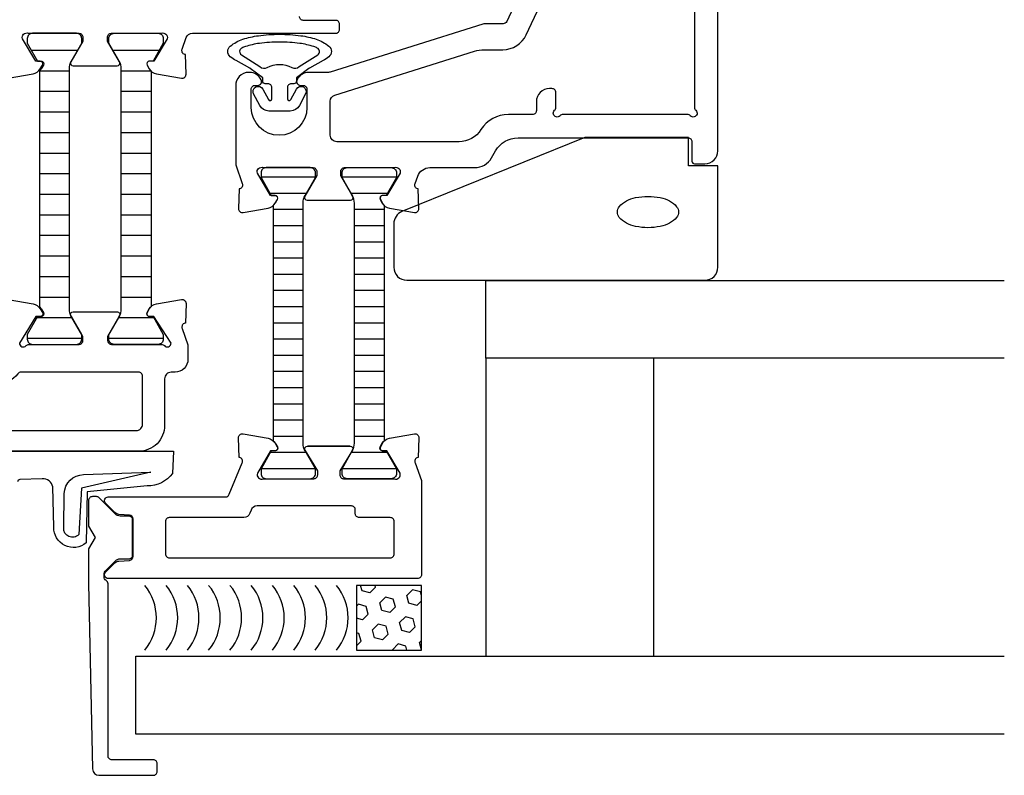
# Model space of a CAD drawing. Extents: x -41 to 107, y -127 to 70.
# Drawn here: x 31 to 107, y -80 to -22 of the extents above; entities that cross this region are included whole.
import ezdxf

# ---------------------------------------------------------------- set-up
doc = ezdxf.new("R2010")
doc.units = 0
doc.header["$LTSCALE"] = 4
doc.layers.get('0').update_dxf_attribs({"linetype": 'CONTINUOUS'})
for name, color, linetype in [('SAPA_FOGBAND', 2, 'CONTINUOUS'), ('SAPA_GLAS', 4, 'CONTINUOUS'), ('SAPA_ISOLATOR', 4, 'CONTINUOUS'), ('SAPA_PROFIL', 7, 'CONTINUOUS')]:
    doc.layers.add(name, color=color, linetype=linetype)

# ---------------------------------------------------------------- blocks, each defined once
blk = doc.blocks.new('*X20')
at = {"color": 0}
for p, q in [((-1405.834, 140.52), (-1405.231, 140.682)), ((-1405.231, 140.682), (-1404.789, 140.24)), ((-1404.04, 141.022), (-1404.023, 141.005)), ((-1404.023, 141.005), (-1403.961, 141.022)), ((-1402.374, 140.887), (-1402.338, 141.022)), ((-1402.374, 140.887), (-1401.932, 140.445)), ((-1401.932, 140.445), (-1401.328, 140.606)), ((-1401.328, 140.606), (-1401.217, 141.022)), ((-1405.91, 140.239), (-1405.834, 140.52)), ((-1405.91, 139.83), (-1405.554, 139.474)), ((-1404.95, 139.636), (-1404.789, 140.24)), ((-1403.905, 139.356), (-1403.743, 139.959)), ((-1403.743, 139.959), (-1403.139, 140.121)), ((-1403.139, 140.121), (-1402.697, 139.679)), ((-1405.554, 139.474), (-1404.95, 139.636)), ((-1403.905, 139.356), (-1403.463, 138.914)), ((-1403.463, 138.914), (-1402.859, 139.076)), ((-1402.859, 139.076), (-1402.697, 139.679)), ((-1401.814, 138.795), (-1401.652, 139.399)), ((-1401.652, 139.399), (-1401.048, 139.561)), ((-1401.048, 139.561), (-1400.91, 139.422)), ((-1405.436, 137.825), (-1405.274, 138.429)), ((-1405.274, 138.429), (-1404.67, 138.59)), ((-1404.67, 138.59), (-1404.228, 138.148)), ((-1401.814, 138.795), (-1401.372, 138.353)), ((-1401.372, 138.353), (-1400.91, 138.477)), ((-1405.436, 137.825), (-1404.994, 137.383)), ((-1404.994, 137.383), (-1404.39, 137.545)), ((-1404.39, 137.545), (-1404.228, 138.148)), ((-1403.344, 137.264), (-1403.183, 137.868)), ((-1403.183, 137.868), (-1402.579, 138.03)), ((-1402.579, 138.03), (-1402.137, 137.588)), ((-1402.299, 136.984), (-1402.137, 137.588)), ((-1405.91, 136.768), (-1405.759, 136.617)), ((-1403.344, 137.264), (-1402.903, 136.823)), ((-1402.903, 136.823), (-1402.299, 136.984)), ((-1401.253, 136.704), (-1401.091, 137.308)), ((-1401.091, 137.308), (-1400.91, 137.356)), ((-1405.91, 136.056), (-1405.759, 136.617)), ((-1404.798, 136.022), (-1404.714, 136.337)), ((-1404.714, 136.337), (-1404.11, 136.499)), ((-1404.11, 136.499), (-1403.668, 136.057)), ((-1403.677, 136.022), (-1403.668, 136.057)), ((-1401.253, 136.704), (-1400.91, 136.361))]:
    blk.add_line(p, q, dxfattribs=at)
blk = doc.blocks.new('*X134')
at = {"color": 0}
for p, q in [((56.203, -34.079), (60.403, -34.079)), ((56.893, -35.329), (59.713, -35.329)), ((57.153, -36.579), (59.453, -36.579)), ((57.153, -37.829), (59.453, -37.829)), ((57.153, -39.079), (59.453, -39.079)), ((57.153, -40.329), (59.453, -40.329)), ((57.153, -41.579), (59.453, -41.579)), ((57.153, -42.829), (59.453, -42.829)), ((57.153, -44.079), (59.453, -44.079)), ((57.153, -45.329), (59.453, -45.329)), ((57.153, -46.579), (59.453, -46.579)), ((57.153, -47.829), (59.453, -47.829)), ((57.153, -49.079), (59.453, -49.079)), ((57.153, -50.329), (59.453, -50.329)), ((57.153, -51.579), (59.453, -51.579)), ((57.153, -52.829), (59.453, -52.829)), ((57.153, -54.079), (59.453, -54.079)), ((56.935, -55.329), (59.671, -55.329)), ((56.218, -56.579), (60.387, -56.579))]:
    blk.add_line(p, q, dxfattribs=at)
blk = doc.blocks.new('*X135')
at = {"color": 0}
for p, q in [((49.953, -34.079), (54.153, -34.079)), ((50.643, -35.329), (53.463, -35.329)), ((50.903, -36.579), (53.203, -36.579)), ((50.903, -37.829), (53.203, -37.829)), ((50.903, -39.079), (53.203, -39.079)), ((50.903, -40.329), (53.203, -40.329)), ((50.903, -41.579), (53.203, -41.579)), ((50.903, -42.829), (53.203, -42.829)), ((50.903, -44.079), (53.203, -44.079)), ((50.903, -45.329), (53.203, -45.329)), ((50.903, -46.579), (53.203, -46.579)), ((50.903, -47.829), (53.203, -47.829)), ((50.903, -49.079), (53.203, -49.079)), ((50.903, -50.329), (53.203, -50.329)), ((50.903, -51.579), (53.203, -51.579)), ((50.903, -52.829), (53.203, -52.829)), ((50.903, -54.079), (53.203, -54.079)), ((50.685, -55.329), (53.421, -55.329)), ((49.968, -56.579), (54.138, -56.579))]:
    blk.add_line(p, q, dxfattribs=at)
blk = doc.blocks.new('*X136')
at = {"color": 0}
for p, q in [((32.23, -24.3), (35.811, -24.3)), ((32.887, -25.887), (35.171, -25.887)), ((32.871, -27.475), (35.171, -27.475)), ((32.871, -29.062), (35.171, -29.062)), ((32.871, -30.65), (35.171, -30.65)), ((32.871, -32.237), (35.171, -32.237)), ((32.871, -33.825), (35.171, -33.825)), ((32.871, -35.412), (35.171, -35.412)), ((32.871, -37), (35.171, -37)), ((32.871, -38.587), (35.171, -38.587)), ((32.871, -40.175), (35.171, -40.175)), ((32.871, -41.762), (35.171, -41.762)), ((32.871, -43.35), (35.171, -43.35)), ((32.667, -44.937), (35.374, -44.937)), ((31.921, -46.525), (36.121, -46.525))]:
    blk.add_line(p, q, dxfattribs=at)
blk = doc.blocks.new('*X137')
at = {"color": 0}
for p, q in [((38.525, -24.3), (42.106, -24.3)), ((39.166, -25.887), (41.449, -25.887)), ((39.166, -27.475), (41.466, -27.475)), ((39.166, -29.062), (41.466, -29.062)), ((39.166, -30.65), (41.466, -30.65)), ((39.166, -32.237), (41.466, -32.237)), ((39.166, -33.825), (41.466, -33.825)), ((39.166, -35.412), (41.466, -35.412)), ((39.166, -37), (41.466, -37)), ((39.166, -38.587), (41.466, -38.587)), ((39.166, -40.175), (41.466, -40.175)), ((39.166, -41.762), (41.466, -41.762)), ((39.166, -43.35), (41.466, -43.35)), ((38.963, -44.937), (41.669, -44.937)), ((38.216, -46.525), (42.416, -46.525))]:
    blk.add_line(p, q, dxfattribs=at)

msp = doc.modelspace()

# ---------------------------------------------------------------- linework, layer by layer
at = {"layer": 'SAPA_FOGBAND'}
for points in [[(48.03, -25.102, -0.042788), (47.583, -24.804, -0.227916), (47.387, -24.397, -0.227916), (47.583, -23.99, -0.088894), (48.558, -23.46, -0.045902), (49.747, -23.185, -0.034094), (51.386, -23.073, -0.034094), (53.024, -23.185, -0.045902), (54.213, -23.46, -0.088894), (55.188, -23.99, -0.227916), (55.384, -24.397, -0.227916), (55.188, -24.804, -0.042788), (54.741, -25.102), (53.687, -25.683, 0.037336), (53.65, -25.707), (52.686, -26.444), (52.686, -26.695, -0.414214), (52.486, -26.895), (52.286, -26.895, 0.414214), (51.986, -27.195), (51.986, -28.054, 0.781286), (52.25, -28.12), (52.682, -27.307, -1), (53.389, -27.682), (52.917, -28.57, -0.277325), (52.21, -28.995), (50.561, -28.995, -0.277325), (49.854, -28.57), (49.382, -27.682, -1), (50.089, -27.307), (50.521, -28.12, 0.781286), (50.786, -28.054), (50.786, -27.195, 0.414214), (50.486, -26.895), (50.286, -26.895, -0.414214), (50.086, -26.695), (50.086, -26.444), (49.122, -25.707, 0.037336), (49.084, -25.683), (48.03, -25.102)], [(23.316, -55.25), (43.198, -55.25), (43.134, -56.959, -0.238726), (41.179, -57.928), (36.532, -58.377), (36.471, -62.324, -0.64162), (33.961, -61.101), (33.89, -58, 0.364636), (33.077, -57.368), (31.355, -57.433, 0.380996), (31.163, -57.618)]]:
    msp.add_lwpolyline(points, format="xyb", dxfattribs=at)
for points in [[(48.478, -24.137, 0.592329), (48.442, -24.662), (49.869, -25.574, 0.311835), (50.434, -25.636, -0.253153), (52.337, -25.636, 0.311835), (52.902, -25.574), (54.329, -24.662, 0.592329), (54.294, -24.137, 0.028488), (54.024, -24.03, 0.045902), (52.942, -23.779, 0.034094), (51.386, -23.673, 0.034094), (49.829, -23.779, 0.045902), (48.747, -24.03, 0.028488)], [(60.825, -36.761, 0.305544), (60.2, -37.687), (60.2, -41.05, 0.414214), (61.2, -42.05), (84.2, -42.05, 0.414214), (85.2, -41.05), (85.2, -33.224), (82.931, -33.224), (82.931, -31.05), (74.931, -31.05)], [(79.809, -35.58, -0.052465), (80.761, -35.68, -0.066324), (81.476, -35.935, -0.104797), (82.02, -36.378, -0.171285), (82.166, -36.791, -0.171285), (82.02, -37.203, -0.104797), (81.476, -37.647, -0.066324), (80.761, -37.901, -0.052465), (79.809, -38.001, -0.052465), (78.857, -37.901, -0.066324), (78.143, -37.647, -0.104797), (77.598, -37.203, -0.171285), (77.453, -36.791, -0.171285), (77.598, -36.378, -0.104797), (78.143, -35.935, -0.066324), (78.857, -35.68, -0.052465)], [(36.263, -57.047), (41.442, -56.852), (36.103, -58.083), (35.893, -61.668, -0.711068), (34.736, -61.162), (34.777, -58.51, -0.402215)]]:
    msp.add_lwpolyline(points, format="xyb", close=True, dxfattribs=at)
at = {"layer": 'SAPA_GLAS'}
for points in [[(107.3, -48.066), (67.3, -48.066), (67.3, -42.066), (107.3, -42.066)], [(107.3, -77.066), (40.3, -77.066), (40.3, -71.066), (107.3, -71.066)]]:
    msp.add_lwpolyline(points, dxfattribs=at)
for points in [[(80.272, -48.066), (67.3, -48.066), (67.3, -71.066), (80.272, -71.066)], [(62.328, -70.594), (62.328, -65.594), (57.328, -65.594), (57.328, -70.594)]]:
    msp.add_lwpolyline(points, close=True, dxfattribs=at)
for centre in [(37.954, -68.094), (39.597, -68.094), (41.241, -68.094), (42.885, -68.094), (44.528, -68.094), (46.172, -68.094), (47.816, -68.094), (49.459, -68.094), (51.103, -68.094), (52.747, -68.094)]:
    msp.add_arc(centre, 3.927, 320.46169, 39.53831, dxfattribs=at)
at = {"layer": 'SAPA_PROFIL'}
for points in [[(69.9, -19.966), (68.908, -22.093, -0.291473), (68.636, -22.266), (67.221, -22.266, 0.076371), (67.07, -22.289), (55.301, -25.993, -0.076371), (55.151, -26.016), (53.632, -26.016, 0.28969), (52.728, -26.587, 0.55076), (52.999, -27.016), (53.199, -27.016, -0.414214), (53.499, -27.316), (53.499, -28.716, -1), (49.199, -28.716), (49.199, -27.316, -0.414214), (49.499, -27.016), (49.699, -27.016, 0.55076), (49.97, -26.587, 0.28969), (49.067, -26.016), (48.999, -26.016, 0.425527), (48, -27.054), (48, -33.138), (48.509, -34.588, -0.459525), (48.312, -34.999), (48.268, -35.01), (48.216, -36.519, 0.476976), (48.568, -36.825), (50.499, -36.484, 0.221695), (51.053, -36.097), (51.214, -35.817, 0.57735), (51.041, -35.517), (50.695, -35.517), (49.678, -33.784, -0.653533), (50.126, -33.366), (53.954, -33.366, -0.414214), (54.254, -33.666), (54.254, -33.966), (53.331, -35.566, 0.57735), (53.504, -35.866), (56.852, -35.866, 0.57735), (57.025, -35.566), (56.101, -33.966), (56.101, -33.666, -0.414214), (56.401, -33.366), (60.23, -33.366, -0.653533), (60.678, -33.784), (59.661, -35.517), (59.315, -35.517, 0.57735), (59.142, -35.817), (59.303, -36.097, 0.221695), (59.857, -36.484), (61.788, -36.825, 0.476976), (62.14, -36.519), (62.087, -35.01), (62.043, -34.999, -0.459525), (61.846, -34.588), (62.041, -34.034, -0.318372), (62.984, -33.366), (66.433, -33.366, 0.267949), (67.732, -32.616), (68.05, -32.066, -0.267949), (69.782, -31.066), (82.9, -31.066, -0.414214), (83.2, -31.366), (83.2, -32.866, 0.414214), (83.4, -33.066), (84.2, -33.066, 0.414214), (85.2, -32.066), (85.2, 3.934, 0.414214)], [(83.4, 1.234), (83.4, -28.719, 0.213422), (83.5, -28.942, -1.05728), (83.076, -29.366, 0.213422), (82.853, -29.266), (73.247, -29.266, 0.213422), (73.024, -29.366, -1.05728), (72.6, -28.942, 0.213422), (72.7, -28.719), (72.7, -27.566, 0.414214), (72.4, -27.266), (72.2, -27.266, 0.414214), (71.2, -28.266), (71.2, -28.966, -0.414214), (70.9, -29.266), (69.035, -29.266, 0.257543), (66.921, -30.432, -0.257543), (65.229, -31.366), (55.799, -31.366, -0.414214), (55.299, -30.866), (55.299, -28.247, -0.327483), (55.649, -27.77), (66.418, -24.381, -0.076371), (67.169, -24.266), (68.607, -24.266, 0.291473), (70.419, -23.111), (72.513, -18.622, 0.109518)], [(30.44, -26.459), (32.371, -26.119, 0.221695), (32.925, -25.731), (33.086, -25.451, 0.57735), (32.913, -25.151), (32.567, -25.151), (31.55, -23.418, -0.653533), (31.998, -23), (32.052, -23), (35.905, -23, -0.414214), (36.205, -23.3), (36.205, -23.6), (35.281, -25.2, 0.57735), (35.454, -25.5), (38.857, -25.5, 0.57735), (39.03, -25.2), (38.106, -23.6), (38.106, -23.3, -0.414214), (38.406, -23), (42.259, -23, -0.653533), (42.707, -23.418), (41.69, -25.151), (41.344, -25.151, 0.57735), (41.171, -25.451), (41.332, -25.731, 0.221695), (41.886, -26.119), (43.817, -26.459, 0.476976), (44.169, -26.153), (44.117, -24.645), (44.073, -24.633, -0.459525), (43.876, -24.222), (44.188, -23.334, -0.318372), (44.659, -23), (55.717, -23, 0.414214), (56.017, -22.7), (56.017, -22.3, 0.414214), (55.717, -22), (53.217, -22, -0.414214), (52.917, -21.7)], [(30.439, -43.541), (32.37, -43.881, -0.221695), (32.924, -44.269), (33.085, -44.549, -0.57735), (32.912, -44.849), (32.567, -44.849), (31.316, -46.9, 0.6885), (31.839, -47.1, -0.213422), (32.063, -47), (35.916, -47, 0.414214), (36.216, -46.7), (36.216, -46.4), (35.292, -44.8, -0.57735), (35.465, -44.5), (38.869, -44.5, -0.57735), (39.043, -44.8), (38.119, -46.4), (38.119, -46.7, 0.414214), (38.419, -47), (42.272, -47, -0.213422), (42.495, -47.1, 0.6885), (43.019, -46.9), (41.689, -44.849), (41.343, -44.849, -0.57735), (41.17, -44.549), (41.332, -44.269, -0.221695), (41.886, -43.881), (43.817, -43.541, -0.476976), (44.168, -43.847), (44.116, -45.355), (44.072, -45.367, 0.459525), (43.875, -45.778), (44.317, -47.037), (44.317, -48.15, -0.414214), (43.317, -49.15), (43.017, -49.15, 0.414214), (42.517, -49.65), (42.517, -53.25, -0.414214), (40.517, -55.25), (22.817, -55.25, 0.414214)]]:
    msp.add_lwpolyline(points, format="xyb", dxfattribs=at)
at = {"layer": 'SAPA_PROFIL', "color": 4}
for points in [[(36.121, -23.4, 0.414214), (35.721, -23), (32.321, -23, 0.414214), (31.921, -23.4), (31.921, -23.76), (32.713, -25.141), (32.98, -25.141, -0.57735), (33.162, -25.456), (33, -25.736, -0.065922), (32.871, -25.904), (32.871, -44.096, -0.065922), (33, -44.264), (33.162, -44.544, -0.57735), (32.98, -44.859), (32.713, -44.859), (31.921, -46.24), (31.921, -46.6, 0.414214), (32.321, -47), (35.721, -47, 0.414214), (36.121, -46.6), (36.121, -46.24), (35.33, -44.861, -0.130906), (35.171, -44.264), (35.171, -25.736, -0.130906), (35.33, -25.139), (36.121, -23.76)], [(38.216, -23.4, -0.414214), (38.616, -23), (42.016, -23, -0.414214), (42.416, -23.4), (42.416, -23.76), (41.624, -25.141), (41.357, -25.141, 0.57735), (41.175, -25.456), (41.336, -25.736, 0.065922), (41.466, -25.904), (41.466, -44.096, 0.065922), (41.336, -44.264), (41.175, -44.544, 0.57735), (41.357, -44.859), (41.624, -44.859), (42.416, -46.24), (42.416, -46.6, -0.414214), (42.016, -47), (38.616, -47, -0.414214), (38.216, -46.6), (38.216, -46.24), (39.007, -44.861, 0.130906), (39.166, -44.264), (39.166, -25.736, 0.130906), (39.007, -25.139), (38.216, -23.76)], [(54.153, -33.766, 0.414214), (53.753, -33.366), (50.353, -33.366, 0.414214), (49.953, -33.766), (49.953, -34.126), (50.745, -35.507), (51.012, -35.507, -0.57735), (51.194, -35.822), (51.033, -36.102, -0.065922), (50.903, -36.27), (50.903, -54.462, -0.065922), (51.033, -54.63), (51.194, -54.91, -0.57735), (51.012, -55.225), (50.745, -55.225), (49.953, -56.606), (49.953, -56.966, 0.414214), (50.353, -57.366), (53.753, -57.366, 0.414214), (54.153, -56.966), (54.153, -56.606), (53.362, -55.226, -0.130906), (53.203, -54.63), (53.203, -36.102, -0.130906), (53.362, -35.505), (54.153, -34.126)], [(56.203, -33.766, -0.414214), (56.603, -33.366), (60.003, -33.366, -0.414214), (60.403, -33.766), (60.403, -34.126), (59.611, -35.507), (59.344, -35.507, 0.57735), (59.162, -35.822), (59.323, -36.102, 0.065922), (59.453, -36.27), (59.453, -54.462, 0.065922), (59.323, -54.63), (59.162, -54.91, 0.57735), (59.344, -55.225), (59.611, -55.225), (60.403, -56.606), (60.403, -56.966, -0.414214), (60.003, -57.366), (56.603, -57.366, -0.414214), (56.203, -56.966), (56.203, -56.606), (56.994, -55.226, 0.130906), (57.153, -54.63), (57.153, -36.102, 0.130906), (56.994, -35.505), (56.203, -34.126)]]:
    msp.add_lwpolyline(points, format="xyb", close=True, dxfattribs=at)
at = {"layer": 'SAPA_PROFIL'}
for points in [[(40.517, -49.15), (31.43, -49.15, 0.234691), (31.191, -49.269, -0.234691), (29.517, -50.1), (14.917, -50.1, 0.414214), (14.617, -50.4), (14.617, -56.7, 0.414214), (14.917, -57), (20.617, -57, 0.414214), (20.917, -56.7), (20.917, -55.55, -0.414214), (22.817, -53.65), (40.317, -53.65, 0.414214), (40.817, -53.15), (40.817, -49.45, 0.414214)], [(56.828, -54.866), (53.528, -54.866), (56.828, -54.866, -0.585007), (56.999, -55.17), (56.028, -56.766), (56.028, -57.066, 0.414214), (56.328, -57.366), (60.23, -57.366, 0.653533), (60.678, -56.948), (59.661, -55.215), (59.315, -55.215, -0.57735), (59.142, -54.915), (59.303, -54.635, -0.221695), (59.857, -54.247), (61.788, -53.907, -0.476976), (62.14, -54.213), (62.087, -55.721), (62.043, -55.733, 0.459525), (61.846, -56.143), (62.328, -57.514), (62.328, -64.766, -0.414214), (62.028, -65.066), (38.166, -65.066, -0.668179), (37.962, -64.574), (38.674, -63.862, -0.182237), (38.996, -63.717), (39.797, -63.665, 0.395485), (40.078, -63.366), (40.078, -60.466, 0.395485), (39.797, -60.166), (38.996, -60.115, -0.182237), (38.674, -59.969), (37.962, -59.257, -0.668179), (38.166, -58.766), (47.217, -58.766, 0.315299), (47.499, -58.568), (48.509, -56.143, 0.459525), (48.312, -55.733), (48.268, -55.721), (48.216, -54.213, -0.476976), (48.568, -53.907), (50.499, -54.247, -0.221695), (51.053, -54.635), (51.214, -54.915, -0.57735), (51.041, -55.215), (50.695, -55.215), (49.678, -56.948, 0.653533), (50.126, -57.366), (54.028, -57.366, 0.414214), (54.328, -57.066), (54.328, -56.766), (53.357, -55.17, -0.585007), (53.528, -54.866)], [(38.726, -60.104), (37.46, -58.838, 0.198912), (37.248, -58.75), (36.95, -58.75, 0.414214), (36.65, -59.05), (36.65, -61.034), (37.15, -61.9), (36.65, -62.766), (36.65, -65.45), (36.65, -65.456), (36.95, -79.76, 0.408084), (37.45, -80.25), (41.65, -80.25, 0.414214), (41.95, -79.95), (41.95, -79.35, 0.414214), (41.65, -79.05), (38.45, -79.05, -0.414214), (38.15, -78.75), (38.15, -65.47, 0.267949), (38, -65.21, -0.267949), (37.85, -64.95), (37.85, -64.779, -0.198912), (37.996, -64.426), (38.726, -63.696, -0.198912), (39.079, -63.55), (39.75, -63.55, 0.414214), (40.05, -63.25), (40.05, -60.55, 0.414214), (39.75, -60.25), (39.079, -60.25, -0.198912)], [(42.578, -63.166, 0.414214), (42.878, -63.466), (59.928, -63.466, 0.414214), (60.228, -63.166), (60.228, -60.666, 0.414214), (59.928, -60.366), (57.528, -60.366, -0.414214), (57.228, -60.066), (57.228, -59.766, 0.414214), (56.928, -59.466), (49.651, -59.466, 0.315299), (49.181, -59.795), (49.093, -60.037, -0.315299), (48.623, -60.366), (42.878, -60.366, 0.414214), (42.578, -60.666)]]:
    msp.add_lwpolyline(points, format="xyb", close=True, dxfattribs=at)

# ---------------------------------------------------------------- block references
at = {"layer": 'SAPA_GLAS', "extrusion": (0, 0, -1), "zscale": -1}
msp.add_blockref('*X20', (1343.582, -206.615), dxfattribs=at)
at = {"layer": 'SAPA_ISOLATOR', "linetype": 'CONTINUOUS'}
for name in ['*X136', '*X137', '*X135', '*X134']:
    msp.add_blockref(name, (0, 0), dxfattribs=at)

doc.saveas('drawing.dxf')
